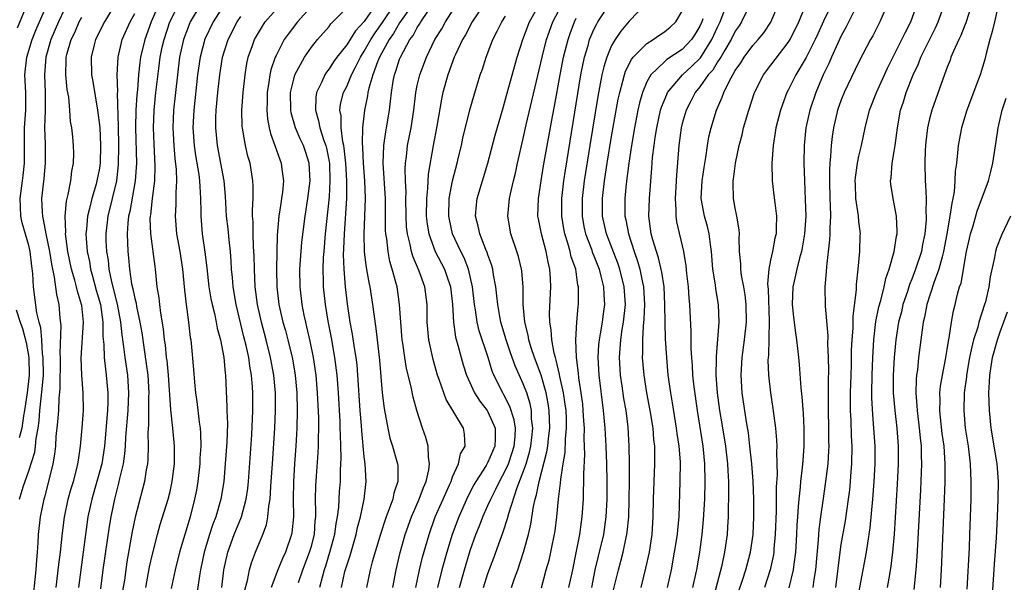
# Model space of a CAD drawing. Units: inches. Extents: x 2502000 to 2505000, y 1485000 to 1488000.
# Drawn here: x 2502382 to 2502493, y 1485660 to 1485723 of the extents above; entities that cross this region are included whole.
import ezdxf

# ---------------------------------------------------------------- set-up
doc = ezdxf.new("R2010")
doc.units = ezdxf.units.IN
doc.header["$MEASUREMENT"] = 0
doc.layers.add('LD25021485_2ft', color=234, linetype='Continuous')

msp = doc.modelspace()

# ---------------------------------------------------------------- linework, layer by layer
at = {"layer": 'LD25021485_2ft'}
for points, elevation in [([(2502381.97, 1485669), (2502382.37, 1485670.37), (2502383, 1485672.2), (2502383.68, 1485674.32), (2502383.78, 1485675), (2502383.86, 1485675.86), (2502384.06, 1485677), (2502384.17, 1485677.83), (2502384.26, 1485679), (2502384.4, 1485680.4), (2502384.54, 1485681.46), (2502384.66, 1485683), (2502384.65, 1485685), (2502384.58, 1485685.42), (2502384.48, 1485687), (2502384.36, 1485688.36), (2502384.18, 1485689), (2502383.93, 1485690.07), (2502383.55, 1485693), (2502383.46, 1485694.54), (2502383.35, 1485695.35), (2502383.17, 1485697), (2502383, 1485697.7), (2502382.27, 1485700.27), (2502382.12, 1485701), (2502382.06, 1485702.06), (2502382.04, 1485703), (2502382.31, 1485705), (2502382.37, 1485705.63), (2502382.54, 1485707), (2502382.53, 1485711), (2502382.66, 1485713), (2502382.67, 1485715), (2502382.58, 1485717), (2502382.79, 1485719), (2502383.4, 1485721), (2502383.85, 1485722.15), (2502385.65, 1485726.35)], 7686), ([(2502435, 1485725.7), (2502433.21, 1485723), (2502432.45, 1485721.55), (2502432.12, 1485721), (2502431.32, 1485719.32), (2502431.18, 1485719), (2502430.44, 1485717), (2502429.89, 1485715), (2502429.73, 1485714.27), (2502429.19, 1485711.19), (2502428.79, 1485709), (2502428.23, 1485705.77), (2502428.15, 1485704.15), (2502428.02, 1485703), (2502428.01, 1485701), (2502428.11, 1485700.11), (2502428.3, 1485699), (2502429.02, 1485697), (2502430.06, 1485695), (2502430.32, 1485694.32), (2502430.77, 1485693), (2502430.99, 1485691), (2502431.08, 1485689), (2502431.33, 1485687.33), (2502431.59, 1485686.41), (2502431.96, 1485685), (2502432.19, 1485684.19), (2502432.55, 1485683), (2502433.48, 1485681), (2502434.08, 1485680.08), (2502434.91, 1485679), (2502435, 1485678.86), (2502435.81, 1485677), (2502435.82, 1485675.82), (2502435.79, 1485675), (2502435, 1485673.16), (2502434.78, 1485672.78), (2502433.63, 1485671), (2502433.41, 1485670.59), (2502432.72, 1485669.28), (2502431.69, 1485667), (2502430.95, 1485665), (2502430.35, 1485663), (2502429.78, 1485661), (2502429.28, 1485659)], 7650), ([(2502382.67, 1485724.67), (2502381.69, 1485722.31)], 7688), ([(2502387, 1485724.36), (2502386.37, 1485723), (2502385.52, 1485721), (2502384.93, 1485719), (2502384.79, 1485717), (2502384.88, 1485715), (2502384.86, 1485713), (2502384.8, 1485711), (2502384.85, 1485709.15), (2502384.87, 1485707), (2502384.72, 1485705.28), (2502384.63, 1485704.63), (2502384.46, 1485703), (2502384.52, 1485701.48), (2502384.55, 1485701), (2502384.65, 1485700.65), (2502384.94, 1485699), (2502385.35, 1485697), (2502385.57, 1485695.57), (2502385.89, 1485694.11), (2502386.14, 1485692.14), (2502386.41, 1485691), (2502386.53, 1485689.47), (2502386.63, 1485688.63), (2502386.52, 1485685.48), (2502386.55, 1485685), (2502386.53, 1485681.47), (2502386.42, 1485680.42), (2502386.36, 1485679), (2502386.27, 1485677.73), (2502386.09, 1485676.09), (2502386.02, 1485675), (2502385.93, 1485674.07), (2502385.72, 1485673), (2502385.24, 1485671), (2502384.78, 1485669.22), (2502384.72, 1485669), (2502384.31, 1485667), (2502384.09, 1485665), (2502384.05, 1485664.05), (2502383.96, 1485663), (2502383.87, 1485662.13), (2502383.79, 1485661), (2502383.39, 1485657)], 7684), ([(2502393, 1485725.4), (2502391.57, 1485723), (2502390.58, 1485721), (2502390.41, 1485720.41), (2502390.06, 1485719), (2502390.11, 1485717), (2502390.25, 1485716.25), (2502390.79, 1485713), (2502391.04, 1485711.04), (2502391.13, 1485709), (2502391.08, 1485707), (2502391, 1485706.46), (2502390.73, 1485705), (2502390.64, 1485704.64), (2502390.14, 1485703), (2502389.89, 1485701.89), (2502389.64, 1485701), (2502389.53, 1485699.53), (2502389.47, 1485699), (2502389.5, 1485698.5), (2502389.63, 1485697), (2502389.87, 1485695.87), (2502390.01, 1485695), (2502390.23, 1485694.23), (2502390.65, 1485692.65), (2502391.12, 1485691), (2502391.4, 1485689), (2502391.41, 1485687.41), (2502391.5, 1485686.5), (2502391.55, 1485685), (2502391.68, 1485683.68), (2502391.79, 1485683), (2502391.97, 1485681), (2502391.96, 1485679.96), (2502391.92, 1485679), (2502391.58, 1485675), (2502391.27, 1485673), (2502390.73, 1485671), (2502390.13, 1485669), (2502389.71, 1485667), (2502388.89, 1485661), (2502388.65, 1485659)], 7680), ([(2502397.74, 1485725), (2502396.87, 1485723), (2502396.14, 1485721), (2502395.67, 1485719), (2502395.59, 1485718.41), (2502395.43, 1485717), (2502395.3, 1485715.3), (2502395.24, 1485714.76), (2502395.14, 1485713), (2502395.09, 1485711), (2502395.19, 1485707), (2502395.06, 1485705), (2502394.44, 1485701.56), (2502394.3, 1485701), (2502394.21, 1485700.21), (2502394.14, 1485699), (2502394.23, 1485697), (2502394.31, 1485696.31), (2502394.41, 1485695), (2502394.64, 1485693.36), (2502394.78, 1485692.78), (2502395, 1485691.7), (2502395.15, 1485691.15), (2502395.21, 1485690.79), (2502395.6, 1485689), (2502395.8, 1485687.8), (2502396.31, 1485684.31), (2502396.48, 1485683), (2502396.6, 1485681), (2502396.58, 1485680.58), (2502396.56, 1485677.44), (2502396.49, 1485676.49), (2502396.53, 1485675), (2502396.49, 1485673.51), (2502396.44, 1485673), (2502396.3, 1485672.3), (2502396.1, 1485671), (2502395.88, 1485670.12), (2502395.04, 1485666.96), (2502394.7, 1485665.31), (2502394.11, 1485661.89), (2502393.83, 1485659.83), (2502393.6, 1485658.4)], 7676), ([(2502396.28, 1485659), (2502396.69, 1485661.31), (2502397, 1485662.77), (2502397.58, 1485665), (2502397.89, 1485666.11), (2502398.79, 1485669), (2502399, 1485669.86), (2502399.25, 1485671), (2502399.5, 1485673), (2502399.51, 1485674.49), (2502399.52, 1485675), (2502399.33, 1485677), (2502399.1, 1485679.1), (2502398.82, 1485683), (2502398.66, 1485684.66), (2502398.61, 1485685), (2502398.47, 1485686.47), (2502398.38, 1485687), (2502398.26, 1485688.26), (2502397.95, 1485690.05), (2502397.84, 1485691), (2502397.77, 1485691.77), (2502397.56, 1485693), (2502397.35, 1485695), (2502397.3, 1485695.3), (2502396.81, 1485699), (2502396.77, 1485700.77), (2502396.79, 1485701), (2502396.82, 1485701.18), (2502397.02, 1485703.02), (2502397.27, 1485705), (2502397.33, 1485706.67), (2502397.2, 1485709.2), (2502397.13, 1485711), (2502397.21, 1485713), (2502397.41, 1485715), (2502397.73, 1485717.73), (2502397.9, 1485719), (2502398.13, 1485720.13), (2502398.32, 1485721), (2502398.98, 1485723), (2502399.99, 1485725)], 7674), ([(2502402.48, 1485725), (2502401.3, 1485723), (2502401, 1485722.29), (2502400.52, 1485721), (2502400.08, 1485719), (2502399.83, 1485717), (2502399.41, 1485713), (2502399.32, 1485711), (2502399.42, 1485709), (2502399.54, 1485707.54), (2502399.69, 1485706.31), (2502399.73, 1485705), (2502399.65, 1485703.65), (2502399.66, 1485702.34), (2502399.6, 1485701), (2502399.75, 1485699), (2502400.11, 1485697), (2502400.41, 1485695), (2502400.64, 1485692.64), (2502400.83, 1485691), (2502401.11, 1485689), (2502401.3, 1485687.3), (2502401.36, 1485687), (2502401.41, 1485686.59), (2502401.67, 1485683.67), (2502401.77, 1485682.23), (2502401.9, 1485681), (2502402.04, 1485680.04), (2502402.3, 1485677.7), (2502402.41, 1485677), (2502402.45, 1485676.46), (2502402.48, 1485675), (2502402.39, 1485673.61), (2502402.37, 1485673), (2502402.15, 1485671), (2502401.99, 1485670.01), (2502401.79, 1485669), (2502401.27, 1485667), (2502400.66, 1485665), (2502400.08, 1485663), (2502399.58, 1485661), (2502399.13, 1485658.87)], 7672), ([(2502405.15, 1485725), (2502403.88, 1485723), (2502402.95, 1485721.05), (2502402.4, 1485719), (2502402.12, 1485717), (2502401.7, 1485713), (2502401.6, 1485711), (2502401.73, 1485709), (2502401.88, 1485707.89), (2502402.25, 1485705.75), (2502402.34, 1485705), (2502402.36, 1485704.36), (2502402.45, 1485703), (2502402.49, 1485701.51), (2502402.48, 1485701), (2502402.65, 1485699), (2502402.95, 1485696.95), (2502403.17, 1485695.17), (2502403.41, 1485693), (2502403.64, 1485691.64), (2502403.76, 1485691), (2502404.02, 1485689.98), (2502404.23, 1485689), (2502404.35, 1485688.35), (2502404.73, 1485687), (2502405.11, 1485685), (2502405.26, 1485683.26), (2502405.3, 1485683), (2502405.45, 1485679.45), (2502405.45, 1485679), (2502405.5, 1485677.5), (2502405.44, 1485675.44), (2502405.26, 1485673), (2502405.08, 1485671), (2502404.76, 1485669), (2502404.17, 1485667), (2502403.84, 1485666.16), (2502403.46, 1485665), (2502402.86, 1485663), (2502402.44, 1485661), (2502402.32, 1485660.32), (2502402.01, 1485657.99)], 7670), ([(2502407.44, 1485658.56), (2502407.76, 1485659.76), (2502408, 1485661), (2502408.22, 1485661.79), (2502408.67, 1485663), (2502409.51, 1485665), (2502409.91, 1485666.09), (2502410.09, 1485667), (2502410.19, 1485668.19), (2502410.34, 1485669), (2502410.41, 1485670.41), (2502410.47, 1485671), (2502410.59, 1485673), (2502410.86, 1485677), (2502410.94, 1485679), (2502410.94, 1485681), (2502410.76, 1485683), (2502410.39, 1485685), (2502409.87, 1485687), (2502409.34, 1485689), (2502408.9, 1485691), (2502408.64, 1485693), (2502408.55, 1485695), (2502408.53, 1485696.53), (2502408.46, 1485697.54), (2502408.41, 1485699), (2502408.4, 1485700.4), (2502408.35, 1485701), (2502408.32, 1485701.68), (2502408.4, 1485703), (2502408.42, 1485704.42), (2502408.39, 1485705), (2502408.07, 1485707), (2502407.82, 1485707.82), (2502407.55, 1485709), (2502407.26, 1485710.74), (2502407.2, 1485711), (2502407.18, 1485711.18), (2502407.14, 1485713), (2502407.28, 1485715), (2502407.5, 1485717), (2502407.7, 1485718.3), (2502407.86, 1485719), (2502408.34, 1485720.34), (2502408.56, 1485721), (2502409, 1485721.78), (2502409.46, 1485722.54), (2502409.78, 1485723), (2502411, 1485724.41)], 7666), ([(2502415.25, 1485725), (2502413.44, 1485723), (2502412.37, 1485721.63), (2502411.94, 1485721), (2502411, 1485719.21), (2502410.9, 1485719), (2502410.41, 1485717.59), (2502410.29, 1485717), (2502410.19, 1485716.19), (2502409.99, 1485715), (2502409.99, 1485714.01), (2502409.95, 1485713), (2502410.03, 1485712.03), (2502410.23, 1485711), (2502410.37, 1485710.37), (2502410.87, 1485709), (2502411.43, 1485707.43), (2502411.6, 1485707), (2502411.66, 1485706.34), (2502411.85, 1485705), (2502411.74, 1485703.74), (2502411.64, 1485703), (2502411.54, 1485702.46), (2502411.33, 1485701), (2502411.15, 1485698.85), (2502411.06, 1485695), (2502411.09, 1485693), (2502411.32, 1485691), (2502411.78, 1485689), (2502412.06, 1485688.06), (2502412.33, 1485687), (2502412.86, 1485684.86), (2502413.17, 1485683), (2502413.35, 1485681), (2502413.4, 1485679), (2502413.37, 1485677), (2502413.26, 1485675), (2502413.1, 1485673), (2502412.97, 1485671), (2502412.94, 1485668.94), (2502412.98, 1485667), (2502412.81, 1485665.19), (2502412.77, 1485665), (2502412.07, 1485663), (2502411.72, 1485662.28), (2502411.19, 1485661), (2502410.45, 1485659)], 7664), ([(2502413.54, 1485659.54), (2502414.05, 1485661), (2502414.81, 1485663), (2502415, 1485663.67), (2502415.34, 1485665), (2502415.44, 1485666.56), (2502415.5, 1485667), (2502415.52, 1485667.52), (2502415.49, 1485669), (2502415.52, 1485670.48), (2502415.59, 1485671.59), (2502415.78, 1485674.22), (2502415.81, 1485675), (2502415.8, 1485675.8), (2502415.84, 1485677), (2502415.83, 1485678.17), (2502415.71, 1485681), (2502415.54, 1485683), (2502415.25, 1485685), (2502414.87, 1485686.87), (2502414.5, 1485688.5), (2502414.37, 1485689), (2502414.19, 1485689.81), (2502413.96, 1485691), (2502413.72, 1485693), (2502413.71, 1485695), (2502413.94, 1485698.06), (2502414.3, 1485701), (2502414.62, 1485703), (2502414.86, 1485705), (2502414.76, 1485707), (2502414.34, 1485708.34), (2502414.11, 1485709), (2502413.75, 1485709.75), (2502413.22, 1485711), (2502412.72, 1485712.72), (2502412.67, 1485713), (2502412.64, 1485715), (2502413, 1485716.54), (2502413.13, 1485717), (2502414.21, 1485719), (2502415, 1485720.14), (2502415.69, 1485721), (2502417, 1485722.5), (2502417.22, 1485722.78), (2502417.45, 1485723), (2502419, 1485724.61)], 7662), ([(2502422.33, 1485725), (2502421, 1485723.05), (2502420, 1485722), (2502419, 1485720.42), (2502417.88, 1485719), (2502417.51, 1485718.49), (2502417, 1485717.68), (2502416.7, 1485717.3), (2502416.51, 1485717), (2502416.14, 1485716.14), (2502415.57, 1485715), (2502415.5, 1485714.5), (2502415.46, 1485713), (2502415.82, 1485711.82), (2502415.98, 1485711), (2502416.43, 1485709.57), (2502416.64, 1485709), (2502416.71, 1485708.71), (2502417, 1485707.22), (2502417.04, 1485706.96), (2502417.11, 1485705), (2502417, 1485703.22), (2502416.58, 1485699), (2502416.4, 1485697), (2502416.35, 1485696.35), (2502416.3, 1485695), (2502416.35, 1485693.65), (2502416.35, 1485693), (2502416.57, 1485691), (2502416.86, 1485689.14), (2502417.23, 1485687.23), (2502417.64, 1485685), (2502417.89, 1485683), (2502418.05, 1485681), (2502418.22, 1485677.78), (2502418.24, 1485677), (2502418.25, 1485676.25), (2502418.31, 1485675), (2502418.34, 1485673.66), (2502418.27, 1485672.27), (2502418.25, 1485671), (2502418.16, 1485669.84), (2502418.07, 1485668.07), (2502417.93, 1485667), (2502417.78, 1485666.22), (2502417.62, 1485665), (2502417.07, 1485662.93), (2502416.6, 1485661.4), (2502416.46, 1485661), (2502416.25, 1485660.25), (2502415.93, 1485659)], 7660), ([(2502418.4, 1485659), (2502418.81, 1485660.81), (2502419, 1485661.47), (2502419.38, 1485662.62), (2502420.08, 1485665), (2502420.24, 1485665.76), (2502420.57, 1485667), (2502420.98, 1485668.98), (2502421.2, 1485671), (2502421.1, 1485673), (2502421, 1485673.77), (2502420.71, 1485676.71), (2502420.68, 1485677.32), (2502420.54, 1485679), (2502420.28, 1485683), (2502420.17, 1485684.17), (2502420.07, 1485685), (2502419.88, 1485686.12), (2502419.66, 1485687.66), (2502419.4, 1485689), (2502419.1, 1485691.1), (2502418.88, 1485693), (2502418.71, 1485695), (2502418.66, 1485696.66), (2502418.69, 1485697.31), (2502418.75, 1485699), (2502419, 1485703), (2502419.03, 1485705), (2502418.92, 1485707), (2502418.73, 1485708.73), (2502418.68, 1485709), (2502418.58, 1485709.42), (2502418.38, 1485711), (2502418.36, 1485712.36), (2502418.23, 1485713), (2502418.32, 1485713.68), (2502418.64, 1485715), (2502419, 1485715.71), (2502419.54, 1485717), (2502420.05, 1485717.95), (2502420.56, 1485719), (2502421, 1485719.68), (2502421.74, 1485721), (2502422.23, 1485721.77), (2502423.07, 1485722.93), (2502424.45, 1485725)], 7658), ([(2502426.48, 1485725), (2502425, 1485722.89), (2502424.31, 1485721.69), (2502423.82, 1485721), (2502422.7, 1485719), (2502422.49, 1485718.49), (2502421.95, 1485717), (2502421.5, 1485715.5), (2502421.4, 1485715), (2502421.36, 1485714.64), (2502421.01, 1485713), (2502420.8, 1485711), (2502420.74, 1485709.26), (2502420.79, 1485708.79), (2502420.87, 1485707), (2502421.02, 1485705), (2502421.08, 1485703), (2502421.03, 1485701), (2502420.95, 1485699), (2502420.99, 1485696.99), (2502421.21, 1485695.21), (2502421.51, 1485693.51), (2502421.63, 1485693), (2502421.94, 1485691), (2502422.06, 1485689.94), (2502422.3, 1485688.3), (2502422.71, 1485684.71), (2502423.02, 1485681), (2502423.23, 1485679.23), (2502423.65, 1485677), (2502423.9, 1485675.9), (2502424.19, 1485675), (2502424.76, 1485673), (2502424.78, 1485672.78), (2502424.81, 1485671), (2502424.33, 1485669.67), (2502424.21, 1485669), (2502423.78, 1485667.78), (2502423.46, 1485667), (2502423.34, 1485666.66), (2502422.85, 1485665.15), (2502421.9, 1485661.9), (2502421.67, 1485661), (2502421.25, 1485659)], 7656), ([(2502426.84, 1485659), (2502427.26, 1485661), (2502427.6, 1485662.4), (2502428.35, 1485665), (2502429.03, 1485666.97), (2502429.91, 1485669), (2502430.68, 1485670.68), (2502430.82, 1485671), (2502431, 1485671.5), (2502431.67, 1485673), (2502431.9, 1485674.1), (2502432.42, 1485675), (2502432.35, 1485676.35), (2502432.23, 1485677), (2502430.25, 1485680.25), (2502429.48, 1485682.52), (2502429.3, 1485683), (2502428.78, 1485684.78), (2502428.3, 1485687), (2502428.13, 1485689), (2502428.1, 1485691), (2502427.84, 1485693), (2502427.2, 1485694.8), (2502426.49, 1485696.49), (2502426.35, 1485697), (2502426.2, 1485697.8), (2502425.88, 1485699), (2502425.79, 1485699.79), (2502425.72, 1485701), (2502425.7, 1485703), (2502425.72, 1485703.72), (2502425.66, 1485705), (2502425.63, 1485706.37), (2502425.67, 1485707), (2502425.78, 1485707.78), (2502425.9, 1485709), (2502426.3, 1485711), (2502426.6, 1485713), (2502426.83, 1485715), (2502427, 1485715.81), (2502427.27, 1485717), (2502428.02, 1485719), (2502429, 1485721), (2502429.77, 1485722.23), (2502430.19, 1485723), (2502431.49, 1485725)], 7652), ([(2502434.48, 1485659), (2502435, 1485660.58), (2502435.66, 1485662.34), (2502436.36, 1485664.36), (2502436.71, 1485665.29), (2502437.21, 1485666.79), (2502437.35, 1485667.35), (2502438.32, 1485670.32), (2502439, 1485672.09), (2502439.31, 1485673), (2502439.7, 1485674.3), (2502439.86, 1485675), (2502439.98, 1485675.98), (2502440.08, 1485677), (2502439.94, 1485678.06), (2502439.91, 1485679), (2502439.76, 1485679.76), (2502439.38, 1485681), (2502439, 1485682.03), (2502438.08, 1485684.08), (2502437.55, 1485685.55), (2502437.06, 1485687), (2502436.47, 1485689), (2502436.33, 1485689.67), (2502436.1, 1485691), (2502436.01, 1485692.01), (2502435.88, 1485693), (2502435.63, 1485694.37), (2502435.55, 1485695), (2502435.43, 1485695.43), (2502435, 1485696.62), (2502434.91, 1485696.91), (2502434.77, 1485697.23), (2502434.07, 1485699), (2502433.9, 1485699.9), (2502433.6, 1485701), (2502433.69, 1485702.31), (2502433.77, 1485703), (2502434.97, 1485707), (2502435.81, 1485710.19), (2502436.71, 1485713.29), (2502437, 1485714.24), (2502438.32, 1485719), (2502438.95, 1485721), (2502439.71, 1485723), (2502440.85, 1485725)], 7646), ([(2502437.67, 1485659), (2502438.01, 1485660.01), (2502438.37, 1485661), (2502439.03, 1485662.97), (2502439.57, 1485665), (2502439.85, 1485666.15), (2502440.16, 1485668.16), (2502440.36, 1485669), (2502440.51, 1485669.49), (2502440.79, 1485671), (2502441.66, 1485674.34), (2502441.76, 1485675), (2502441.84, 1485675.84), (2502441.99, 1485677), (2502441.94, 1485679), (2502441.81, 1485679.81), (2502441.6, 1485681), (2502441.02, 1485683.02), (2502440.26, 1485685), (2502439.88, 1485686.12), (2502439.61, 1485687), (2502439.53, 1485687.53), (2502439.16, 1485689), (2502438.99, 1485691), (2502438.98, 1485692.98), (2502438.84, 1485694.84), (2502438.81, 1485695), (2502438.45, 1485696.45), (2502438.27, 1485697), (2502437.57, 1485699), (2502437.24, 1485701), (2502437.44, 1485703), (2502437.54, 1485703.54), (2502437.87, 1485705), (2502438.1, 1485705.9), (2502438.33, 1485707), (2502439, 1485709.82), (2502439.34, 1485711.34), (2502441.13, 1485719), (2502441.63, 1485721), (2502442.34, 1485723), (2502443.38, 1485725)], 7644), ([(2502444.16, 1485659), (2502444.61, 1485661), (2502445, 1485662.91), (2502445.4, 1485665), (2502445.58, 1485666.42), (2502445.68, 1485667), (2502445.8, 1485669), (2502445.8, 1485669.8), (2502445.85, 1485671), (2502445.84, 1485671.84), (2502445.96, 1485674.04), (2502445.89, 1485675.89), (2502445.92, 1485677), (2502445.85, 1485677.85), (2502445.79, 1485679), (2502445.72, 1485679.72), (2502445.54, 1485681), (2502445.28, 1485682.72), (2502445.24, 1485683.24), (2502445.02, 1485685), (2502444.94, 1485687), (2502445.06, 1485689), (2502445.21, 1485690.79), (2502445.24, 1485691), (2502445.25, 1485693), (2502445.19, 1485693.19), (2502444.93, 1485695), (2502444.43, 1485696.43), (2502444.32, 1485697), (2502444.05, 1485697.95), (2502443.7, 1485699), (2502443.58, 1485699.58), (2502443.35, 1485701), (2502443.36, 1485703), (2502443.6, 1485705), (2502443.78, 1485706.22), (2502445.53, 1485717), (2502445.93, 1485719), (2502446.33, 1485720.33), (2502446.51, 1485721), (2502446.65, 1485721.35), (2502447, 1485722.15), (2502447.28, 1485722.72), (2502447.44, 1485723), (2502448.74, 1485725)], 7640), ([(2502452.92, 1485725.08), (2502451, 1485723.07), (2502450.04, 1485721.96), (2502449.39, 1485721), (2502449, 1485720.33), (2502448.44, 1485719), (2502448.1, 1485717.9), (2502447.9, 1485717), (2502447.43, 1485714.57), (2502446.52, 1485709), (2502445.9, 1485705), (2502445.65, 1485703), (2502445.65, 1485701), (2502445.86, 1485699.86), (2502446.05, 1485699), (2502446.71, 1485697.29), (2502446.85, 1485696.85), (2502447, 1485696.51), (2502447.58, 1485695), (2502447.79, 1485694.21), (2502448.07, 1485693), (2502448.1, 1485692.1), (2502448.18, 1485691), (2502448.03, 1485689.97), (2502447.92, 1485689), (2502447.71, 1485687.71), (2502447.57, 1485687), (2502447.52, 1485686.48), (2502447.44, 1485685), (2502447.56, 1485683), (2502448.04, 1485679), (2502448.23, 1485677), (2502448.35, 1485675), (2502448.43, 1485673), (2502448.46, 1485671), (2502448.45, 1485669), (2502448.36, 1485667), (2502448.07, 1485665), (2502447.46, 1485662.54), (2502447.11, 1485661), (2502446.72, 1485659)], 7638), ([(2502455.32, 1485659), (2502455.76, 1485661), (2502456.12, 1485663), (2502456.44, 1485665), (2502456.48, 1485665.52), (2502456.64, 1485667), (2502456.76, 1485671), (2502456.79, 1485673.21), (2502456.65, 1485675), (2502456.43, 1485676.43), (2502456.36, 1485677), (2502455.9, 1485679.9), (2502455.7, 1485681), (2502455.41, 1485683), (2502455.23, 1485685), (2502455.1, 1485687.1), (2502455.05, 1485689), (2502455.03, 1485690.97), (2502454.93, 1485693), (2502454.68, 1485694.68), (2502454.31, 1485696.31), (2502454.07, 1485697), (2502453.66, 1485698.34), (2502453.49, 1485699), (2502453.21, 1485701), (2502453.27, 1485703), (2502453.56, 1485706.44), (2502453.64, 1485707.64), (2502453.8, 1485709), (2502453.93, 1485709.93), (2502454.1, 1485711), (2502454.54, 1485713), (2502454.65, 1485713.35), (2502455.23, 1485714.77), (2502455.34, 1485715), (2502457.02, 1485717), (2502458.04, 1485717.96), (2502459.05, 1485718.95), (2502460.36, 1485721), (2502461, 1485722.42), (2502461.29, 1485723), (2502462.05, 1485725)], 7632), ([(2502464.34, 1485724.34), (2502463.71, 1485723), (2502463.43, 1485722.57), (2502463, 1485721.94), (2502462.54, 1485721), (2502461.82, 1485719.82), (2502461.35, 1485719), (2502461, 1485718.47), (2502460.45, 1485717.55), (2502459.94, 1485717), (2502459, 1485715.66), (2502458.45, 1485715), (2502457.98, 1485714.02), (2502457.44, 1485713), (2502457, 1485711.49), (2502456.87, 1485711), (2502456.6, 1485709), (2502456.36, 1485705.64), (2502456.2, 1485703), (2502456.28, 1485701.72), (2502456.27, 1485701), (2502456.36, 1485700.36), (2502457.14, 1485697), (2502457.4, 1485695.4), (2502457.48, 1485694.52), (2502457.65, 1485693), (2502457.74, 1485691.74), (2502457.82, 1485691), (2502457.97, 1485687.97), (2502457.98, 1485686.02), (2502458.04, 1485685), (2502458.12, 1485684.12), (2502458.17, 1485683), (2502458.3, 1485681.7), (2502458.67, 1485679), (2502459.31, 1485675), (2502459.52, 1485673), (2502459.56, 1485671), (2502459.51, 1485669), (2502459.37, 1485666.63), (2502459.2, 1485665), (2502458.93, 1485663), (2502458.59, 1485661), (2502458.49, 1485660.49), (2502458.17, 1485659)], 7630), ([(2502460.47, 1485657.53), (2502461.51, 1485661.51), (2502461.82, 1485663), (2502462.1, 1485665), (2502462.16, 1485665.84), (2502462.23, 1485667), (2502462.24, 1485668.24), (2502462.28, 1485669), (2502462.25, 1485670.25), (2502462.27, 1485671), (2502462.19, 1485672.19), (2502462.16, 1485673), (2502461.94, 1485675), (2502461.52, 1485677.52), (2502461.25, 1485679), (2502460.97, 1485681), (2502460.85, 1485683), (2502460.88, 1485684.88), (2502460.88, 1485685.12), (2502461.17, 1485689), (2502461.11, 1485691), (2502460.8, 1485692.8), (2502460.75, 1485693.25), (2502460.46, 1485695), (2502460.32, 1485697), (2502460.18, 1485697.82), (2502460.05, 1485699), (2502459.85, 1485699.85), (2502459.5, 1485701), (2502459.15, 1485703), (2502459.25, 1485705), (2502459.46, 1485706.54), (2502459.65, 1485707.65), (2502459.84, 1485709), (2502460.02, 1485709.98), (2502460.27, 1485711), (2502460.87, 1485713), (2502461.53, 1485714.48), (2502461.7, 1485715), (2502462.34, 1485716.34), (2502462.71, 1485717), (2502463, 1485717.49), (2502463.62, 1485718.38), (2502464, 1485719), (2502465, 1485720.33), (2502465.6, 1485721), (2502466.22, 1485721.78), (2502467.03, 1485722.97), (2502467.9, 1485725)], 7628), ([(2502463.41, 1485658.59), (2502463.81, 1485659.81), (2502464.18, 1485661), (2502464.71, 1485663), (2502465.02, 1485665), (2502465.1, 1485667), (2502465.09, 1485669), (2502465.01, 1485671.01), (2502464.87, 1485673), (2502464.66, 1485675), (2502464.48, 1485676.48), (2502464.26, 1485677.74), (2502463.78, 1485681), (2502463.67, 1485683), (2502463.78, 1485685), (2502464.04, 1485687), (2502464.26, 1485689), (2502464.24, 1485691), (2502464.11, 1485692.11), (2502463.95, 1485693), (2502463.69, 1485694.31), (2502463.61, 1485695), (2502463.62, 1485695.62), (2502463.49, 1485697), (2502463.43, 1485698.57), (2502463.47, 1485699), (2502463.45, 1485699.45), (2502463.19, 1485701), (2502463, 1485701.93), (2502462.81, 1485703), (2502462.76, 1485704.76), (2502462.77, 1485705), (2502462.8, 1485705.2), (2502463.01, 1485707), (2502463.43, 1485709), (2502463.76, 1485710.24), (2502463.94, 1485711), (2502464.52, 1485713), (2502465.19, 1485715), (2502466.18, 1485717), (2502466.53, 1485717.47), (2502469, 1485720.67), (2502469.2, 1485721), (2502470.18, 1485723), (2502471.04, 1485725)], 7626), ([(2502473.92, 1485725), (2502473, 1485723.1), (2502472.33, 1485721.67), (2502472.03, 1485721), (2502471.04, 1485718.96), (2502469.87, 1485717), (2502469, 1485715.27), (2502468.85, 1485715), (2502468.34, 1485713.66), (2502468.11, 1485713), (2502467.59, 1485711), (2502467.53, 1485710.47), (2502467.27, 1485709), (2502467.12, 1485707), (2502467.17, 1485705), (2502467.38, 1485703.38), (2502467.46, 1485702.54), (2502467.66, 1485701), (2502467.64, 1485699.64), (2502467.61, 1485699), (2502467.49, 1485698.51), (2502467.22, 1485697), (2502467, 1485696.02), (2502466.8, 1485695), (2502466.65, 1485693.35), (2502466.71, 1485692.71), (2502466.82, 1485689.18), (2502466.74, 1485685.26), (2502466.71, 1485685), (2502466.7, 1485684.7), (2502466.75, 1485683), (2502466.97, 1485681), (2502467.25, 1485679.25), (2502467.55, 1485677), (2502467.67, 1485675.67), (2502467.69, 1485675), (2502467.66, 1485674.34), (2502467.71, 1485673), (2502467.73, 1485671.73), (2502467.64, 1485670.36), (2502467.63, 1485667.63), (2502467.53, 1485665), (2502467.37, 1485663.37), (2502467.35, 1485663), (2502467.31, 1485662.69), (2502466.94, 1485661), (2502466.31, 1485659)], 7624), ([(2502476.63, 1485724.63), (2502475.57, 1485722.43), (2502475, 1485721.44), (2502474.61, 1485720.61), (2502473.9, 1485719), (2502473.63, 1485718.37), (2502472.95, 1485717), (2502472.1, 1485715), (2502471.43, 1485713), (2502470.99, 1485711), (2502470.79, 1485709), (2502470.77, 1485707), (2502470.82, 1485705), (2502470.92, 1485702.92), (2502470.97, 1485701), (2502470.85, 1485699), (2502470.58, 1485697.42), (2502470.49, 1485697), (2502470.28, 1485696.28), (2502469.97, 1485695), (2502469.66, 1485693.66), (2502469.52, 1485693), (2502469.45, 1485691), (2502469.59, 1485689.59), (2502469.81, 1485687.81), (2502469.94, 1485687), (2502470.03, 1485686.03), (2502470.15, 1485685), (2502470.22, 1485684.22), (2502470.43, 1485681.57), (2502470.55, 1485680.55), (2502470.69, 1485678.69), (2502470.77, 1485677), (2502470.77, 1485675), (2502470.63, 1485673.37), (2502470.58, 1485672.58), (2502470.38, 1485671), (2502470.34, 1485670.34), (2502470.18, 1485669), (2502470.13, 1485668.14), (2502470.03, 1485667), (2502469.96, 1485666.04), (2502469.92, 1485665), (2502469.81, 1485663), (2502469.62, 1485661.62), (2502469.57, 1485661), (2502469.07, 1485658.93)], 7622), ([(2502480.24, 1485725), (2502479.36, 1485723), (2502478.57, 1485721.43), (2502478.32, 1485721), (2502477, 1485718.48), (2502475.31, 1485715), (2502475, 1485714.2), (2502474.58, 1485713), (2502474.11, 1485711), (2502473.97, 1485710.03), (2502473.85, 1485709), (2502473.79, 1485707.79), (2502473.7, 1485707), (2502473.66, 1485706.34), (2502473.65, 1485705), (2502473.7, 1485703), (2502473.74, 1485702.26), (2502473.76, 1485701), (2502473.69, 1485699.69), (2502473.7, 1485699), (2502473.68, 1485698.32), (2502473.33, 1485695.33), (2502473.3, 1485694.7), (2502473.14, 1485693), (2502473.16, 1485690.84), (2502473.46, 1485687.46), (2502473.45, 1485686.55), (2502473.52, 1485685), (2502473.55, 1485683.55), (2502473.52, 1485682.48), (2502473.53, 1485679), (2502473.57, 1485677), (2502473.56, 1485675.56), (2502473.58, 1485675), (2502473.56, 1485674.44), (2502473.46, 1485673), (2502473.22, 1485671), (2502472.93, 1485669.07), (2502472.64, 1485667), (2502472.45, 1485665.55), (2502472.38, 1485664.38), (2502472.07, 1485661), (2502471.88, 1485659.88), (2502471.77, 1485659)], 7620), ([(2502474.37, 1485659), (2502474.87, 1485663), (2502475, 1485663.85), (2502475.46, 1485666.54), (2502475.61, 1485667.61), (2502475.82, 1485669), (2502475.95, 1485670.05), (2502476.04, 1485671), (2502476.1, 1485672.1), (2502476.18, 1485673), (2502476.22, 1485675), (2502476.16, 1485676.16), (2502476.12, 1485677.88), (2502476.06, 1485679), (2502476.04, 1485680.04), (2502476.05, 1485681), (2502476.1, 1485683), (2502476.15, 1485684.15), (2502476.17, 1485685.83), (2502476.23, 1485687), (2502476.33, 1485688.33), (2502476.33, 1485689.67), (2502476.71, 1485692.71), (2502476.73, 1485693.27), (2502476.92, 1485695), (2502477.09, 1485697), (2502477.15, 1485698.85), (2502477.16, 1485699), (2502477, 1485700.4), (2502476.94, 1485701.06), (2502476.66, 1485703), (2502476.59, 1485704.59), (2502476.58, 1485705), (2502476.61, 1485705.39), (2502476.83, 1485707), (2502477, 1485707.82), (2502477.29, 1485709), (2502477.71, 1485711), (2502478.19, 1485713), (2502478.98, 1485715), (2502480.25, 1485717.75), (2502481.87, 1485721), (2502482.23, 1485721.77), (2502482.88, 1485723), (2502483.6, 1485725)], 7618), ([(2502476.74, 1485657), (2502477.86, 1485663), (2502478, 1485664), (2502478.28, 1485665.72), (2502478.58, 1485669), (2502478.72, 1485671), (2502478.82, 1485673), (2502478.82, 1485675), (2502478.7, 1485677), (2502478.56, 1485678.56), (2502478.46, 1485680.46), (2502478.45, 1485681), (2502478.48, 1485683), (2502478.57, 1485685), (2502478.69, 1485687), (2502478.92, 1485689.08), (2502479.25, 1485690.75), (2502479.46, 1485691.46), (2502479.84, 1485693), (2502480.03, 1485693.97), (2502480.42, 1485695), (2502481, 1485697), (2502481.26, 1485698.74), (2502481.32, 1485699), (2502481.33, 1485699.33), (2502481.26, 1485701), (2502481, 1485702.42), (2502480.87, 1485703), (2502480.62, 1485704.62), (2502480.57, 1485705), (2502480.63, 1485705.37), (2502480.76, 1485707), (2502481, 1485708.32), (2502481.1, 1485709), (2502481.35, 1485711), (2502481.71, 1485713), (2502482.03, 1485713.97), (2502482.35, 1485715), (2502483.13, 1485717), (2502483.73, 1485718.27), (2502484.01, 1485719), (2502484.98, 1485720.98), (2502485.67, 1485722.33), (2502485.97, 1485723), (2502486.69, 1485725)], 7616), ([(2502489.78, 1485725), (2502489.11, 1485722.89), (2502489, 1485722.64), (2502488.54, 1485721.46), (2502488.3, 1485721), (2502487.7, 1485719.7), (2502487.42, 1485719), (2502487.32, 1485718.68), (2502487, 1485717.87), (2502486.51, 1485716.51), (2502485.26, 1485713), (2502485, 1485712.03), (2502484.76, 1485711), (2502484.56, 1485709.44), (2502484.52, 1485709), (2502484.49, 1485708.49), (2502484.44, 1485707), (2502484.49, 1485705), (2502484.54, 1485704.54), (2502484.6, 1485703), (2502484.57, 1485701.43), (2502484.61, 1485701), (2502484.6, 1485700.6), (2502484.45, 1485699), (2502484.2, 1485697.8), (2502484.07, 1485697), (2502483.42, 1485695), (2502483, 1485693.9), (2502482.73, 1485693.27), (2502482.48, 1485692.48), (2502481.98, 1485691), (2502481.8, 1485690.2), (2502481.49, 1485689), (2502481.18, 1485687), (2502480.99, 1485685.01), (2502480.88, 1485683), (2502480.89, 1485681), (2502481.05, 1485679), (2502481.28, 1485677), (2502481.43, 1485675), (2502481.43, 1485673), (2502481.32, 1485670.68), (2502481.1, 1485666.9), (2502480.98, 1485665.02), (2502480.8, 1485663), (2502480.61, 1485661.38), (2502480.44, 1485660.44), (2502480.2, 1485659)], 7614), ([(2502492.84, 1485725.16), (2502492.33, 1485723), (2502492.09, 1485721.91), (2502491.83, 1485721), (2502491.41, 1485719.41), (2502491.26, 1485718.74), (2502491, 1485717.87), (2502490.71, 1485717), (2502490.54, 1485716.54), (2502489.2, 1485713), (2502488.6, 1485711), (2502488.24, 1485709), (2502488.17, 1485708.17), (2502488.04, 1485707), (2502487.9, 1485706.1), (2502487.86, 1485705), (2502487.77, 1485703.77), (2502487.62, 1485703), (2502487.5, 1485702.5), (2502487.3, 1485701), (2502486.96, 1485699), (2502486.59, 1485697), (2502486.41, 1485696.41), (2502486.05, 1485695), (2502485.46, 1485693.46), (2502484.68, 1485691), (2502484.43, 1485689.57), (2502484.28, 1485689), (2502484.15, 1485688.14), (2502483.76, 1485685), (2502483.62, 1485683.62), (2502483.52, 1485683), (2502483.47, 1485682.53), (2502483.44, 1485681), (2502483.56, 1485679.56), (2502483.58, 1485679), (2502483.83, 1485677), (2502483.92, 1485675.92), (2502484.03, 1485675), (2502484.06, 1485673.94), (2502484.07, 1485673), (2502483.95, 1485670.05), (2502483.54, 1485662.46), (2502483.43, 1485661), (2502483.23, 1485658.77)], 7612), ([(2502386.12, 1485659), (2502386.41, 1485661.59), (2502386.59, 1485663), (2502386.82, 1485665.18), (2502387.05, 1485666.95), (2502387.48, 1485669), (2502387.81, 1485670.19), (2502388.06, 1485671), (2502388.46, 1485672.46), (2502388.58, 1485673), (2502388.62, 1485673.38), (2502388.86, 1485675), (2502389.04, 1485677.04), (2502389.19, 1485679), (2502389.18, 1485681), (2502389.01, 1485683.01), (2502388.94, 1485684.94), (2502389.19, 1485689), (2502389, 1485690.92), (2502388.99, 1485691), (2502388.51, 1485692.51), (2502388.41, 1485693), (2502388.22, 1485693.78), (2502387.86, 1485695), (2502387.45, 1485697), (2502387.18, 1485699), (2502387.19, 1485699.19), (2502387.13, 1485701), (2502387.28, 1485702.72), (2502387.48, 1485703.48), (2502387.76, 1485705), (2502387.89, 1485706.11), (2502388.07, 1485707), (2502388.1, 1485708.1), (2502388.09, 1485709), (2502387.99, 1485710.01), (2502387.87, 1485711), (2502387.74, 1485711.74), (2502387.65, 1485713), (2502387.53, 1485714.47), (2502387.37, 1485715.37), (2502387.2, 1485717), (2502387.25, 1485718.75), (2502387.24, 1485719), (2502387.32, 1485719.32), (2502387.82, 1485721), (2502388.21, 1485721.79), (2502388.73, 1485723), (2502389, 1485723.53)], 7682), ([(2502391.16, 1485658.84), (2502391.43, 1485661), (2502392.13, 1485665.87), (2502392.32, 1485667), (2502392.74, 1485669), (2502393.22, 1485670.78), (2502393.33, 1485671.33), (2502393.72, 1485673), (2502393.88, 1485674.12), (2502393.95, 1485675), (2502394, 1485676), (2502394.25, 1485679), (2502394.35, 1485681), (2502394.22, 1485683), (2502393.92, 1485685), (2502393.78, 1485686.22), (2502393.57, 1485687.57), (2502393.44, 1485689), (2502393.05, 1485691.05), (2502392.4, 1485693.6), (2502392.12, 1485695), (2502392.02, 1485696.02), (2502391.86, 1485697), (2502391.79, 1485698.21), (2502391.77, 1485699), (2502391.99, 1485701), (2502392.5, 1485703), (2502392.99, 1485705), (2502393.18, 1485706.82), (2502393.2, 1485709), (2502393.17, 1485711.17), (2502393.07, 1485714.93), (2502393.08, 1485715.08), (2502393.03, 1485717), (2502393.12, 1485719), (2502393.6, 1485721), (2502394.49, 1485723), (2502395, 1485723.96)], 7678), ([(2502404.86, 1485659), (2502405.1, 1485661), (2502405.55, 1485663), (2502406.28, 1485665), (2502407.08, 1485667), (2502407.63, 1485669), (2502407.81, 1485670.19), (2502407.89, 1485671), (2502408.25, 1485676.25), (2502408.36, 1485679), (2502408.36, 1485681), (2502408.34, 1485681.66), (2502408.24, 1485683), (2502408.04, 1485684.04), (2502407.92, 1485685), (2502407.62, 1485686.38), (2502407.37, 1485687.37), (2502406.48, 1485691), (2502406.14, 1485693), (2502406.06, 1485694.06), (2502405.97, 1485695), (2502405.92, 1485695.92), (2502405.83, 1485697), (2502405.68, 1485698.32), (2502405.57, 1485699.57), (2502405.41, 1485701), (2502405.28, 1485703.28), (2502405.13, 1485705), (2502404.77, 1485707), (2502404.37, 1485709), (2502404.17, 1485711), (2502404.19, 1485712.19), (2502404.23, 1485713), (2502404.42, 1485715), (2502404.64, 1485717), (2502404.96, 1485719), (2502405.58, 1485721), (2502406.59, 1485723), (2502407, 1485723.6)], 7668), ([(2502424.23, 1485659), (2502424.6, 1485661), (2502425.06, 1485662.94), (2502425.63, 1485665), (2502426.34, 1485667), (2502427.22, 1485669), (2502427.7, 1485670.31), (2502428.01, 1485671), (2502428.31, 1485672.31), (2502428.39, 1485673), (2502428.25, 1485673.75), (2502428.21, 1485675), (2502427.96, 1485675.96), (2502427.58, 1485677), (2502426.93, 1485679), (2502426.52, 1485680.52), (2502426.31, 1485681.69), (2502425.78, 1485683.78), (2502425.59, 1485685), (2502425.36, 1485686.64), (2502425.3, 1485687), (2502425.13, 1485689), (2502425, 1485691), (2502424.74, 1485692.74), (2502424.7, 1485693), (2502424.61, 1485693.39), (2502424.17, 1485695), (2502423.9, 1485695.9), (2502423.68, 1485697), (2502423.54, 1485698.46), (2502423.44, 1485699), (2502423.41, 1485699.41), (2502423.39, 1485703), (2502423.12, 1485707), (2502423.19, 1485709), (2502423.43, 1485710.57), (2502423.52, 1485711), (2502423.85, 1485713), (2502423.98, 1485714.02), (2502424.07, 1485715), (2502424.28, 1485716.28), (2502424.41, 1485717), (2502424.58, 1485717.42), (2502425, 1485718.77), (2502425.08, 1485719), (2502426.16, 1485721), (2502426.53, 1485721.47), (2502427, 1485722.37), (2502427.26, 1485722.74), (2502427.4, 1485723), (2502428.18, 1485724.18)], 7654), ([(2502431.76, 1485659), (2502432.33, 1485661), (2502433, 1485663.18), (2502433.64, 1485665), (2502434.03, 1485665.97), (2502434.43, 1485667), (2502435, 1485668.26), (2502435.32, 1485669), (2502435.89, 1485670.11), (2502436.29, 1485671), (2502437, 1485672.27), (2502437.32, 1485673), (2502437.75, 1485674.25), (2502437.98, 1485675), (2502438.07, 1485676.07), (2502438.1, 1485677), (2502437.97, 1485677.97), (2502437.48, 1485679.48), (2502436.8, 1485680.8), (2502436.67, 1485681), (2502435.68, 1485683), (2502435.48, 1485683.48), (2502435.02, 1485685), (2502434.02, 1485688.02), (2502433.78, 1485689), (2502433.59, 1485690.41), (2502433.48, 1485691), (2502433.26, 1485693), (2502432.8, 1485695), (2502432.29, 1485696.29), (2502431.92, 1485697), (2502431, 1485699), (2502430.64, 1485700.64), (2502430.57, 1485701), (2502430.6, 1485703), (2502430.97, 1485705.03), (2502431.51, 1485707), (2502431.68, 1485707.68), (2502432, 1485709), (2502432.17, 1485709.83), (2502432.95, 1485713.05), (2502433.39, 1485714.61), (2502434.13, 1485717), (2502434.36, 1485717.64), (2502434.8, 1485719), (2502435.55, 1485721), (2502436.05, 1485721.95), (2502436.55, 1485723), (2502437, 1485723.67)], 7648), ([(2502441.04, 1485658.96), (2502441.6, 1485661), (2502441.91, 1485662.09), (2502442.11, 1485663), (2502442.59, 1485665.41), (2502442.78, 1485667), (2502442.98, 1485668.98), (2502443.21, 1485670.79), (2502443.23, 1485671.23), (2502443.51, 1485673), (2502443.73, 1485674.27), (2502443.78, 1485675.78), (2502443.9, 1485677), (2502443.88, 1485678.12), (2502443.84, 1485679), (2502443.75, 1485679.75), (2502443.56, 1485681), (2502443.15, 1485682.85), (2502443.11, 1485683.11), (2502442.73, 1485684.73), (2502442.63, 1485685), (2502442.48, 1485685.52), (2502442.21, 1485687), (2502442.14, 1485688.14), (2502441.99, 1485689), (2502441.97, 1485690.03), (2502442.11, 1485693), (2502442.08, 1485693.92), (2502442.01, 1485695), (2502441.82, 1485695.82), (2502441.59, 1485697), (2502441.04, 1485699), (2502440.7, 1485700.7), (2502440.66, 1485701), (2502440.71, 1485703), (2502441.01, 1485705), (2502441.29, 1485706.71), (2502442.3, 1485712.3), (2502442.53, 1485713.47), (2502443.17, 1485717), (2502443.56, 1485719), (2502444.06, 1485721), (2502444.3, 1485721.7), (2502444.79, 1485723), (2502445, 1485723.41)], 7642), ([(2502449, 1485657.81), (2502449.77, 1485661), (2502450.05, 1485661.95), (2502450.3, 1485663), (2502450.64, 1485664.64), (2502450.73, 1485665), (2502450.76, 1485665.24), (2502450.93, 1485667), (2502450.98, 1485669), (2502451.01, 1485671.01), (2502451.03, 1485673), (2502451, 1485675), (2502450.86, 1485677.14), (2502450.63, 1485679), (2502450.39, 1485680.39), (2502450.2, 1485681.8), (2502450.02, 1485683), (2502449.89, 1485685), (2502449.98, 1485686.02), (2502450.03, 1485687), (2502450.2, 1485688.2), (2502450.35, 1485689), (2502450.56, 1485691), (2502450.43, 1485693), (2502449.94, 1485695), (2502449.7, 1485695.7), (2502448.43, 1485699), (2502447.98, 1485701), (2502447.97, 1485703), (2502448.2, 1485705), (2502448.51, 1485707), (2502449, 1485710.03), (2502449.75, 1485714.25), (2502449.91, 1485715), (2502450.28, 1485716.28), (2502450.45, 1485717), (2502450.58, 1485717.42), (2502451.25, 1485718.75), (2502451.45, 1485719), (2502453, 1485720.56), (2502453.7, 1485721), (2502454.47, 1485721.53), (2502455, 1485721.89), (2502455.61, 1485722.39), (2502456.27, 1485723), (2502457, 1485724.22)], 7636), ([(2502459.34, 1485723.34), (2502459.22, 1485723), (2502459, 1485722.52), (2502458.43, 1485721.57), (2502458.05, 1485721), (2502457, 1485719.88), (2502455.26, 1485718.74), (2502455, 1485718.5), (2502453.44, 1485717), (2502453, 1485716.21), (2502452.49, 1485715), (2502452.15, 1485713.85), (2502451.97, 1485713), (2502451.59, 1485711), (2502451.25, 1485709), (2502450.95, 1485707), (2502450.66, 1485704.66), (2502450.5, 1485703), (2502450.5, 1485701), (2502450.6, 1485700.6), (2502450.89, 1485699), (2502451.55, 1485697), (2502451.93, 1485695.93), (2502452.2, 1485695), (2502452.5, 1485693.5), (2502452.62, 1485693), (2502452.73, 1485691), (2502452.65, 1485689.35), (2502452.56, 1485688.56), (2502452.48, 1485687), (2502452.5, 1485685.5), (2502452.47, 1485685), (2502452.63, 1485683), (2502452.94, 1485681), (2502453.32, 1485679), (2502453.65, 1485677), (2502453.75, 1485675.75), (2502453.84, 1485675), (2502453.86, 1485674.14), (2502453.86, 1485673), (2502453.77, 1485671), (2502453.71, 1485669), (2502453.68, 1485667), (2502453.55, 1485665), (2502453.23, 1485663), (2502452.83, 1485661.17), (2502452.29, 1485659)], 7634), ([(2502486.22, 1485659), (2502486.33, 1485661), (2502486.69, 1485669), (2502486.76, 1485671), (2502486.77, 1485673), (2502486.63, 1485675), (2502486.43, 1485676.43), (2502486.24, 1485678.24), (2502486.14, 1485679), (2502486.18, 1485680.18), (2502486.15, 1485681), (2502486.23, 1485681.77), (2502486.44, 1485683), (2502486.81, 1485684.81), (2502487, 1485685.93), (2502487.14, 1485686.86), (2502487.23, 1485687.23), (2502487.48, 1485689), (2502487.71, 1485690.29), (2502487.9, 1485691), (2502488.17, 1485692.17), (2502488.4, 1485693), (2502488.56, 1485693.44), (2502489.19, 1485697), (2502489.51, 1485698.49), (2502489.63, 1485699), (2502489.92, 1485699.92), (2502490.4, 1485701.6), (2502491.67, 1485705), (2502491.93, 1485706.07), (2502492.17, 1485707), (2502492.55, 1485709.45), (2502492.76, 1485711), (2502493.21, 1485713), (2502493.65, 1485714.36)], 7610), ([(2502494.17, 1485701), (2502493.12, 1485698.88), (2502492.57, 1485697.43), (2502492.45, 1485697), (2502492.34, 1485696.34), (2502491.86, 1485694.14), (2502491.7, 1485693), (2502491.32, 1485691.32), (2502491.23, 1485691), (2502490.59, 1485689), (2502490.45, 1485688.45), (2502489.98, 1485687), (2502489.77, 1485686.23), (2502489.51, 1485685), (2502489.17, 1485683), (2502489.16, 1485682.84), (2502488.92, 1485681), (2502488.86, 1485679), (2502489.04, 1485677), (2502489.35, 1485675), (2502489.58, 1485673), (2502489.66, 1485671), (2502489.65, 1485669), (2502489.52, 1485665), (2502489.46, 1485663.46), (2502489.2, 1485658.8)], 7608), ([(2502381.59, 1485690.41), (2502382.04, 1485689), (2502382.3, 1485688.3), (2502382.7, 1485686.7), (2502383, 1485685), (2502383.04, 1485683), (2502382.82, 1485681), (2502382.52, 1485679), (2502382.4, 1485678.4), (2502382.21, 1485677), (2502381.92, 1485675.92)], 7688), ([(2502492.06, 1485657), (2502492.36, 1485661.64), (2502492.59, 1485664.59), (2502492.7, 1485667), (2502492.77, 1485669), (2502492.78, 1485671), (2502492.63, 1485673), (2502492.57, 1485673.43), (2502491.98, 1485677), (2502491.77, 1485679), (2502491.71, 1485681), (2502491.79, 1485682.21), (2502491.81, 1485683), (2502492.13, 1485685), (2502492.68, 1485687), (2502493, 1485687.93), (2502493.82, 1485690.18)], 7606)]:
    msp.add_lwpolyline(points, dxfattribs=dict(at, elevation=elevation))

doc.saveas('drawing.dxf')
